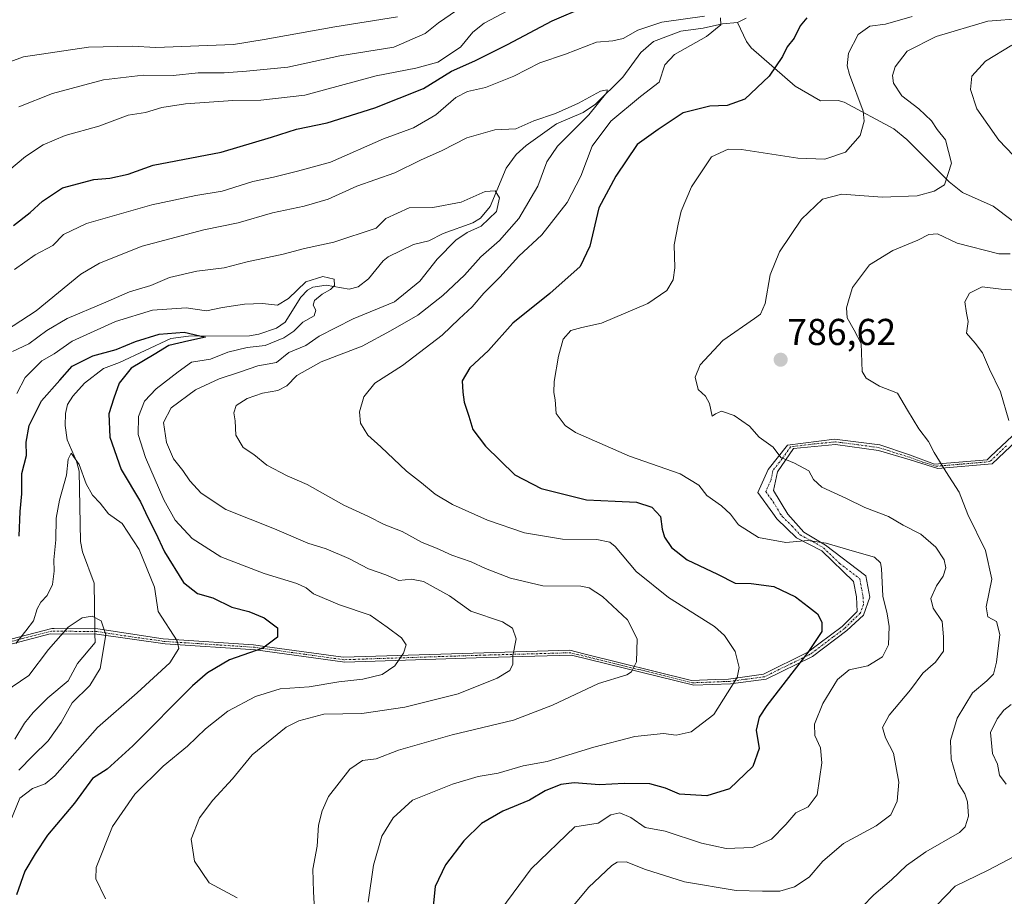
# Model space of a CAD drawing. Units: metres. Extents: x 630930 to 634376, y 4750500 to 4752879.
# Drawn here: x 633299 to 633562, y 4751139 to 4751374 of the extents above; entities that cross this region are included whole.
import ezdxf
from ezdxf.enums import TextEntityAlignment as Align

# ---------------------------------------------------------------- set-up
doc = ezdxf.new("R2010")
doc.units = ezdxf.units.M
doc.header["$MEASUREMENT"] = 0
doc.linetypes.add('TRAZO_Y_PUNTO', pattern=[1, 0.5, -0.25, 0, -0.25])
for name, color, linetype, lineweight in [('Camino', 19, 'Continuous', 0), ('Camino Cxs', 19, 'Continuous', 0), ('Camino eje', 39, 'TRAZO_Y_PUNTO', 13), ('Carátula', 7, 'Continuous', 5), ('Corriente natural lineal', 142, 'Continuous', 13), ('Corriente natural lineal oculto', 19, 'TRAZO_Y_PUNTO', 13), ('Curva de nivel maestra', 36, 'Continuous', 30), ('Curva de nivel normal', 36, 'Continuous', 0), ('Punto de cota en terreno', 7, 'Continuous', 0), ('Rótulo de punto de cota en terreno', 19, 'Continuous', 0)]:
    doc.layers.add(name, color=color, linetype=linetype, lineweight=lineweight)
doc.styles.add('Arial', font='txt', dxfattribs={"height": 0.2})

# ---------------------------------------------------------------- blocks, each defined once
blk = doc.blocks.new('*U171')
at = {"layer": 'Curva de nivel normal', "color": 36, "linetype": 'Continuous', "lineweight": 0}
blk.add_polyline3d([(633298.04, 4751273.67, 755), (633300.25, 4751277.92, 755), (633302.78, 4751280.46, 755), (633304.72, 4751282.4, 755), (633308.01, 4751284.27, 755), (633312.86, 4751287.66, 755), (633324.45, 4751292.99, 755), (633334.36, 4751296.01, 755), (633343.36, 4751296.65, 755), (633348.87, 4751295.84, 755), (633353.13, 4751296.68, 755), (633359.02, 4751297.57, 755), (633363.78, 4751297.74, 755), (633367.82, 4751297.36, 755), (633370.78, 4751299.08, 755), (633375.39, 4751303.56, 755), (633380.01, 4751305.02, 755), (633383.01, 4751304.26, 755), (633383.14, 4751302.62, 755), (633382, 4751301.48, 755), (633379.81, 4751300.29, 755), (633377.76, 4751298.61, 755), (633377.42, 4751297.36, 755), (633378.09, 4751295.97, 755), (633377.65, 4751294.47, 755), (633374.59, 4751292.77, 755), (633372.24, 4751290.38, 755), (633369.57, 4751288.54, 755), (633364.53, 4751286.49, 755), (633359.73, 4751285.95, 755), (633354.52, 4751284.74, 755), (633349.86, 4751282.85, 755), (633344.78, 4751282.03, 755), (633341.23, 4751279.46, 755), (633335.32, 4751274.94, 755), (633332.26, 4751271.6, 755), (633330.6, 4751267.56, 755), (633330.58, 4751262.67, 755), (633332.47, 4751256.56, 755), (633337.4, 4751245.18, 755), (633340.41, 4751239.73, 755), (633344.98, 4751234.86, 755), (633352.71, 4751229.92, 755), (633364.29, 4751225.47, 755), (633373.02, 4751222.79, 755), (633375.5, 4751221.68, 755), (633377.46, 4751220.07, 755), (633384.48, 4751217.12, 755), (633392.64, 4751214.32, 755), (633397.19, 4751211.16, 755), (633401.05, 4751208.23, 755), (633402.24, 4751206.36, 755), (633401.6, 4751204.12, 755), (633399.28, 4751200.76, 755), (633395.87, 4751198.47, 755), (633390.72, 4751197.24, 755), (633384.23, 4751196.49, 755), (633376.29, 4751195.12, 755), (633368.57, 4751194.58, 755), (633361.91, 4751192.59, 755), (633354.57, 4751188.61, 755), (633348.57, 4751183.94, 755), (633343.78, 4751179.28, 755), (633337.22, 4751173.93, 755), (633329.66, 4751166.45, 755), (633323.65, 4751157.71, 755), (633319.27, 4751146.81, 755), (633319.25, 4751143.72, 755), (633321.83, 4751138.37, 755)], dxfattribs=at)
blk = doc.blocks.new('*U180')
at = {"layer": 'Curva de nivel normal', "color": 36, "linetype": 'Continuous', "lineweight": 0}
blk.add_polyline3d([(633296.27, 4751159.02, 745), (633298.9, 4751165.38, 745), (633302.24, 4751167.94, 745), (633305.61, 4751169.2, 745), (633308.21, 4751171.32, 745), (633319.66, 4751184.22, 745), (633330.24, 4751193.52, 745), (633339.04, 4751201.57, 745), (633341.42, 4751205.37, 745), (633340.99, 4751207.42, 745), (633335.89, 4751215.32, 745), (633334.94, 4751221.82, 745), (633330.8, 4751231.9, 745), (633326.3, 4751238.85, 745), (633322.6, 4751241.44, 745), (633320.34, 4751244.32, 745), (633318.3, 4751246.5, 745), (633316.64, 4751249.51, 745), (633314.77, 4751254.68, 745), (633312.58, 4751257.68, 745), (633311.76, 4751256.14, 745), (633311.36, 4751251.78, 745), (633309.46, 4751245.16, 745), (633308.6, 4751240.27, 745), (633308.47, 4751234.49, 745), (633307.99, 4751229.11, 745), (633308.06, 4751226.09, 745), (633307.6, 4751222.58, 745), (633306.16, 4751219.57, 745), (633304.44, 4751217.84, 745), (633303.48, 4751216.01, 745), (633302.51, 4751212.78, 745), (633300.43, 4751210.12, 745), (633297.79, 4751206.78, 745)], dxfattribs=at)
blk = doc.blocks.new('*U216')
at = {"layer": 'Curva de nivel normal', "color": 36, "linetype": 'Continuous', "lineweight": 0}
blk.add_polyline3d([(633294.55, 4751193.67, 740), (633301.24, 4751198.18, 740), (633306.57, 4751205.12, 740), (633311.81, 4751211.11, 740), (633315.53, 4751213.63, 740), (633318.23, 4751214.04, 740), (633320.64, 4751212.83, 740), (633321.87, 4751209.06, 740), (633320.36, 4751200.08, 740), (633317.59, 4751195.52, 740), (633312.91, 4751190.86, 740), (633309.95, 4751185.55, 740), (633306.41, 4751180.67, 740), (633302.33, 4751176.66, 740), (633298.62, 4751172.84, 740)], dxfattribs=at)
blk = doc.blocks.new('*U245')
at = {"layer": 'Curva de nivel maestra', "color": 36, "linetype": 'Continuous', "lineweight": 30}
for points in [[(633297.15, 4751318.62, 775), (633301.64, 4751322.12, 775), (633304.91, 4751325.16, 775), (633310.24, 4751328.71, 775), (633318.66, 4751330.99, 775), (633322.94, 4751331.33, 775), (633327.83, 4751332.39, 775), (633334.59, 4751334.8, 775), (633352.79, 4751338.26, 775), (633366.24, 4751342.28, 775), (633372.91, 4751344.43, 775), (633381.16, 4751346.1, 775), (633393.92, 4751350.14, 775), (633406.88, 4751355.37, 775), (633414.45, 4751359.94, 775), (633420.67, 4751362.76, 775), (633429.42, 4751367.08, 775), (633441.39, 4751373.44, 775), (633450.54, 4751377.39, 775)], [(633509.53, 4751374.28, 775), (633507.72, 4751372.12, 775), (633506.11, 4751368.78, 775), (633504.3, 4751366.45, 775), (633503.07, 4751363.87, 775), (633499.46, 4751358.62, 775), (633492.91, 4751352.47, 775), (633488.24, 4751350.76, 775), (633483.57, 4751350.62, 775), (633476.45, 4751348.82, 775), (633469.75, 4751344.37, 775), (633464.12, 4751340.35, 775), (633458.43, 4751331.87, 775), (633453.85, 4751323.42, 775), (633451.44, 4751313.14, 775), (633448.86, 4751307.66, 775), (633440.7, 4751300.46, 775), (633430.88, 4751292.48, 775), (633424.29, 4751285.22, 775), (633419.34, 4751280.56, 775), (633417.26, 4751277.05, 775), (633417.48, 4751274.02, 775), (633417.79, 4751271.34, 775), (633419.05, 4751267.59, 775), (633420.1, 4751264.03, 775), (633423.52, 4751259.58, 775), (633431.35, 4751251.94, 775), (633438.38, 4751248.26, 775), (633450.58, 4751245.22, 775), (633458.24, 4751244.85, 775), (633463.91, 4751244.54, 775), (633468.01, 4751243.24, 775), (633470.38, 4751240.75, 775), (633470.78, 4751237.33, 775), (633471.47, 4751235.19, 775), (633473.35, 4751232.43, 775), (633477.49, 4751229.14, 775), (633485.65, 4751225.31, 775), (633490.34, 4751222.88, 775), (633494.65, 4751222.78, 775), (633500.69, 4751222, 775), (633506.47, 4751219.27, 775), (633510, 4751216.54, 775), (633512.42, 4751214.72, 775), (633513.57, 4751212.46, 775), (633513.55, 4751209.96, 775), (633509.84, 4751204.36, 775), (633498.79, 4751190.17, 775), (633496.78, 4751187.05, 775), (633495.95, 4751183.51, 775), (633496.8, 4751178.67, 775), (633495.12, 4751173.82, 775), (633488.8, 4751167.81, 775), (633482.76, 4751165.94, 775), (633475.41, 4751166.37, 775), (633471.73, 4751168.04, 775), (633467.53, 4751169.2, 775), (633460.6, 4751169.28, 775), (633454.03, 4751168.94, 775), (633447.27, 4751169.44, 775), (633443.73, 4751169.01, 775), (633439.53, 4751167.29, 775), (633435.29, 4751164.82, 775), (633428.15, 4751161.83, 775), (633422.42, 4751158.55, 775), (633417.72, 4751153.94, 775), (633412.77, 4751147.45, 775), (633410.03, 4751141.68, 775), (633409.35, 4751134.62, 775)]]:
    blk.add_polyline3d(points, dxfattribs=at)
blk = doc.blocks.new('*U252')
at = {"layer": 'Curva de nivel maestra', "color": 36, "linetype": 'Continuous', "lineweight": 30}
blk.add_polyline3d([(633298.71, 4751235.45, 750), (633298.98, 4751242.12, 750), (633299.4, 4751246.78, 750), (633299.41, 4751252.26, 750), (633300.63, 4751257.06, 750), (633300.56, 4751260.66, 750), (633301.39, 4751265.07, 750), (633304.69, 4751271.72, 750), (633309.57, 4751277.25, 750), (633312.91, 4751280.96, 750), (633318.38, 4751283.75, 750), (633324.66, 4751285.47, 750), (633329.83, 4751287.6, 750), (633336.14, 4751289.56, 750), (633342.87, 4751290.13, 750), (633348.54, 4751288.73, 750), (633344.08, 4751287.82, 750), (633338.75, 4751286.5, 750), (633334.86, 4751284.15, 750), (633328.71, 4751280.45, 750), (633325.47, 4751276.45, 750), (633324.04, 4751272.47, 750), (633322.69, 4751268.19, 750), (633323, 4751261.98, 750), (633326, 4751253.33, 750), (633331.2, 4751244.65, 750), (633333.24, 4751240.29, 750), (633335.21, 4751236.45, 750), (633337.6, 4751231.3, 750), (633342.7, 4751223.08, 750), (633346.42, 4751220.15, 750), (633350.49, 4751218.97, 750), (633355.57, 4751216.46, 750), (633360.16, 4751215.3, 750), (633364.3, 4751213.62, 750), (633367.83, 4751210.94, 750), (633367.88, 4751208.42, 750), (633363.94, 4751205.5, 750), (633354.96, 4751202.36, 750), (633349.07, 4751198.92, 750), (633345.1, 4751195.43, 750), (633329.12, 4751179.34, 750), (633322.24, 4751173.1, 750), (633318.28, 4751170.59, 750), (633313.52, 4751163.98, 750), (633306.31, 4751155.45, 750), (633302.93, 4751150.45, 750), (633300.18, 4751145.78, 750), (633297.96, 4751139.45, 750)], dxfattribs=at)
blk = doc.blocks.new('5PATER')
at = {"layer": 'Carátula', "linetype": 'Continuous', "lineweight": 5}
h = blk.add_hatch(color=250, dxfattribs=at)
edge = h.paths.add_edge_path()
edge.add_ellipse((0, 0.01), major_axis=(-1.33, -1.34), ratio=0.999422, start_angle=0, end_angle=360)

msp = doc.modelspace()

# ---------------------------------------------------------------- linework, layer by layer
at = {"layer": 'Camino', "color": 19, "linetype": 'Continuous', "lineweight": 0}
for points in [[(633291.87, 4751206.78, 745.94), (633307.42, 4751210.79, 741.53), (633308.03, 4751210.78, 741.32), (633319.73, 4751210.66, 739.71), (633337.24, 4751207.97, 743.84), (633340.1, 4751207.78, 744.45), (633361.44, 4751206.38, 749.21), (633364.48, 4751205.96, 749.66), (633385.39, 4751203.06, 752.97), (633391.33, 4751203.25, 753.58), (633423.06, 4751204.28, 758.56), (633425.75, 4751204.35, 759.12), (633446.08, 4751204.94, 761.66), (633449.81, 4751204.01, 762.3), (633478.67, 4751196.87, 767.76), (633485.13, 4751197.11, 768.71), (633488.54, 4751197.23, 769.35), (633497.98, 4751198.5, 772.06), (633509.81, 4751204.41, 774.94), (633512.78, 4751206.65, 775.2), (633519.01, 4751211.33, 776.37), (633523.01, 4751215.34, 777.51), (633522.81, 4751219.2, 777.64), (633522.07, 4751223.31, 777.46), (633513.52, 4751231.58, 779.21), (633506.81, 4751235.03, 780.33), (633501.54, 4751240.12, 781.65), (633500.43, 4751241.66, 781.8), (633496.46, 4751247.21, 782.26), (633499.23, 4751253.37, 783.6), (633504.34, 4751259.87, 785.31), (633516.99, 4751261.41, 786.63), (633529.07, 4751259.89, 787.93), (633536.98, 4751257.3, 788.69), (633543.7, 4751254.79, 789.45), (633557.78, 4751255.96, 793.18), (633558.72, 4751256.83, 793.49), (633566.02, 4751263.68, 795.44)], [(633567.34, 4751262.58, 795.87), (633559.19, 4751254.89, 793.52), (633544.64, 4751253.61, 789.52), (633537.22, 4751255.92, 788.6), (633528.75, 4751258.45, 787.71), (633517.24, 4751260.04, 786.51), (633505.98, 4751258.91, 785.32), (633501.67, 4751252.74, 783.86), (633500.66, 4751247.67, 782.79), (633504.41, 4751241.34, 781.76), (633508.78, 4751236.56, 780.59), (633514.54, 4751233.07, 779.61), (633525.36, 4751224.82, 778.46), (633526.38, 4751219.11, 778.87), (633524.68, 4751214.34, 777.94), (633520.28, 4751210.22, 776.73), (633511.07, 4751203.29, 776.02), (633498.62, 4751197.21, 772.72), (633489.14, 4751195.94, 769.7), (633479.25, 4751195.57, 767.9), (633446.52, 4751203.61, 761.78), (633423.66, 4751202.99, 758.73), (633385.87, 4751201.74, 753.3), (633361.97, 4751205.08, 749.77), (633337.76, 4751206.66, 744.03), (633319.5, 4751209.21, 739.51), (633307.02, 4751209.32, 741.05), (633292.31, 4751205.46, 745.39)]]:
    msp.add_polyline3d(points, dxfattribs=at)
at = {"layer": 'Camino Cxs', "color": 19, "linetype": 'Continuous', "lineweight": 0}
for points in [[(633291.87, 4751206.78, 745.94), (633307.42, 4751210.79, 741.53), (633308.03, 4751210.78, 741.32), (633319.73, 4751210.66, 739.71), (633337.24, 4751207.97, 743.84), (633340.1, 4751207.78, 744.45), (633361.44, 4751206.38, 749.21), (633364.48, 4751205.96, 749.66), (633385.39, 4751203.06, 752.97), (633391.33, 4751203.25, 753.58), (633423.06, 4751204.28, 758.56), (633425.75, 4751204.35, 759.12), (633446.08, 4751204.94, 761.66), (633449.81, 4751204.01, 762.3), (633478.67, 4751196.87, 767.76), (633485.13, 4751197.11, 768.71), (633488.54, 4751197.23, 769.35), (633497.98, 4751198.5, 772.06), (633509.81, 4751204.41, 774.94), (633512.78, 4751206.65, 775.2), (633519.01, 4751211.33, 776.37), (633523.01, 4751215.34, 777.51), (633522.81, 4751219.2, 777.64), (633522.07, 4751223.31, 777.46), (633513.52, 4751231.58, 779.21), (633506.81, 4751235.03, 780.33), (633501.54, 4751240.12, 781.65), (633500.43, 4751241.66, 781.8), (633496.46, 4751247.21, 782.26), (633499.23, 4751253.37, 783.6), (633504.34, 4751259.87, 785.31), (633516.99, 4751261.41, 786.63), (633529.07, 4751259.89, 787.93), (633536.98, 4751257.3, 788.69), (633543.7, 4751254.79, 789.45), (633557.78, 4751255.96, 793.18), (633558.72, 4751256.83, 793.49), (633566.02, 4751263.68, 795.44)], [(633567.34, 4751262.58, 795.87), (633559.19, 4751254.89, 793.52), (633544.64, 4751253.61, 789.52), (633537.22, 4751255.92, 788.6), (633528.75, 4751258.45, 787.71), (633517.24, 4751260.04, 786.51), (633505.98, 4751258.91, 785.32), (633501.67, 4751252.74, 783.86), (633500.66, 4751247.67, 782.79), (633504.41, 4751241.34, 781.76), (633508.78, 4751236.56, 780.59), (633514.54, 4751233.07, 779.61), (633525.36, 4751224.82, 778.46), (633526.38, 4751219.11, 778.87), (633524.68, 4751214.34, 777.94), (633520.28, 4751210.22, 776.73), (633511.07, 4751203.29, 776.02), (633498.62, 4751197.21, 772.72), (633489.14, 4751195.94, 769.7), (633479.25, 4751195.57, 767.9), (633446.52, 4751203.61, 761.78), (633423.66, 4751202.99, 758.73), (633385.87, 4751201.74, 753.3), (633361.97, 4751205.08, 749.77), (633337.76, 4751206.66, 744.03), (633319.5, 4751209.21, 739.51), (633307.02, 4751209.32, 741.05), (633292.31, 4751205.46, 745.39)]]:
    msp.add_polyline3d(points, dxfattribs=at)
at = {"layer": 'Camino eje', "color": 39, "linetype": 'TRAZO_Y_PUNTO', "lineweight": 13}
msp.add_polyline3d([(633563.03, 4751259.71, 794.75), (633558.96, 4751255.86, 793.5), (633558.49, 4751255.43, 793.35), (633551.21, 4751254.79, 791.38), (633544.17, 4751254.2, 789.49), (633540.42, 4751255.35, 788.88), (633537.1, 4751256.61, 788.65), (633532.87, 4751257.88, 788.16), (633528.91, 4751259.17, 787.82), (633523.16, 4751259.97, 787.21), (633517.12, 4751260.73, 786.57), (633511.49, 4751260.16, 786.06), (633505.16, 4751259.39, 785.31), (633502.97, 4751256.26, 784.6), (633500.45, 4751253.06, 783.74), (633499.95, 4751250.52, 783.2), (633498.56, 4751247.44, 782.52), (633500.55, 4751244.67, 782.32), (633502.42, 4751241.5, 781.86), (633502.98, 4751240.73, 781.69), (633505.61, 4751238.19, 780.95), (633507.8, 4751235.8, 780.44), (633511.15, 4751234.07, 779.79), (633514.03, 4751232.33, 779.39), (633518.31, 4751228.19, 778), (633523.72, 4751224.07, 777.99), (633524.23, 4751221.21, 778.11), (633524.6, 4751219.16, 778.26), (633524.7, 4751217.23, 778.19), (633523.85, 4751214.84, 777.73), (633521.65, 4751212.78, 777.03), (633519.65, 4751210.78, 776.56), (633516.53, 4751208.44, 776.04), (633511.93, 4751204.97, 775.66), (633510.44, 4751203.85, 775.47), (633504.22, 4751200.81, 773.64), (633498.3, 4751197.86, 772.39), (633493.56, 4751197.22, 770.75), (633488.84, 4751196.59, 769.52), (633487.14, 4751196.53, 769.1), (633478.96, 4751196.22, 767.83), (633464.53, 4751199.79, 765.2), (633448.17, 4751203.81, 762.04), (633446.3, 4751204.28, 761.72), (633436.14, 4751203.98, 760.35), (633424.71, 4751203.67, 758.9), (633423.36, 4751203.64, 758.62), (633407.5, 4751203.12, 755.6), (633388.6, 4751202.5, 753.42), (633385.63, 4751202.4, 753.13), (633375.18, 4751203.85, 751.54), (633363.23, 4751205.52, 749.7), (633361.71, 4751205.73, 749.5), (633351.04, 4751206.43, 747.05), (633338.93, 4751207.22, 744.23), (633337.5, 4751207.32, 743.93), (633328.37, 4751208.59, 742.03), (633319.62, 4751209.94, 739.61), (633313.77, 4751210, 739.64), (633307.37, 4751210.05, 741.25), (633299.45, 4751208.05, 744.42), (633292.09, 4751206.12, 745.67)], dxfattribs=at)
at = {"layer": 'Corriente natural lineal', "color": 142, "linetype": 'Continuous', "lineweight": 13}
for points in [[(633491, 4751373, 770.62), (633486.96, 4751372.68, 769.74), (633481.81, 4751371.45, 769.2), (633475.8, 4751370.65, 768.86), (633468.48, 4751367.95, 767.16), (633465.13, 4751364.98, 767.32), (633460.24, 4751358.38, 766.23), (633452.96, 4751351.11, 765.09), (633449.69, 4751348.95, 764.47), (633442.52, 4751345.86, 763.49), (633434.41, 4751340.05, 762.51), (633431.72, 4751337.62, 761.5), (633429.08, 4751333.98, 761.23), (633424.78, 4751323.72, 759.12), (633422.16, 4751320.61, 758.89), (633420.17, 4751319.4, 758.49), (633412.2, 4751316.49, 758.22), (633408.35, 4751314.56, 757.78), (633404.29, 4751313.59, 757.27), (633397.46, 4751310.23, 757.08), (633396.16, 4751309.19, 756.86), (633392.22, 4751304.38, 756.34), (633389.47, 4751302.23, 756.19), (633386.99, 4751301.57, 755.82), (633380.91, 4751302.65, 754.61), (633377.33, 4751302.19, 754.31), (633375.88, 4751301.34, 754.51), (633374.06, 4751299.5, 754.67), (633369.86, 4751292.76, 753.39), (633367.54, 4751291.2, 753.7), (633362.81, 4751289.52, 752.04), (633360.32, 4751289.1, 751.1), (633344, 4751289, 749.76), (633339.25, 4751288.39, 748.93), (633325.52, 4751281.98, 749), (633321.23, 4751280.34, 748.61), (633316.2, 4751276.41, 747.79), (633313.04, 4751272.99, 747.09), (633311.65, 4751270.72, 746.73), (633311.07, 4751268.29, 746.61), (633310.97, 4751265.07, 745.86), (633311.57, 4751261.31, 745.16), (633314.01, 4751255.56, 745.48), (633314.72, 4751252.9, 745.39), (633315.14, 4751234.06, 743.2), (633315.65, 4751231.27, 742.73), (633318.76, 4751222.9, 741.18), (633318.95, 4751210.67, 739.63)], [(633493.27, 4751374.19, 771.41), (633491, 4751373, 770.62)], [(633564.47, 4751320, 788.46), (633559.46, 4751323.83, 787.51), (633551.22, 4751327.53, 785.9), (633547.67, 4751330.35, 784.95), (633536.33, 4751341.65, 781.95), (633532.79, 4751344.5, 781.27), (633519.53, 4751351.68, 778.71), (633517.96, 4751352.09, 778.41), (633513.2, 4751352.02, 777.64), (633506.45, 4751355.92, 776.31), (633494.64, 4751366.21, 773.41), (633493.4, 4751367.95, 773.01), (633491, 4751373, 770.62)], [(633318.97, 4751209.21, 739.44), (633319, 4751207, 739.23)], [(633319, 4751207, 739.23), (633314.28, 4751201.37, 738.21), (633311.82, 4751196.75, 737.94), (633306.37, 4751192.24, 737.4), (633302.41, 4751188.28, 736.79), (633300.14, 4751185.46, 736.34), (633297.52, 4751181.16, 735.89)]]:
    msp.add_polyline3d(points, dxfattribs=at)
at = {"layer": 'Corriente natural lineal oculto', "color": 19, "linetype": 'TRAZO_Y_PUNTO', "lineweight": 13}
msp.add_polyline3d([(633318.95, 4751210.67, 739.63), (633318.97, 4751209.21, 739.44)], dxfattribs=at)
at = {"layer": 'Curva de nivel normal', "color": 36, "linetype": 'Continuous', "lineweight": 0}
for points in [[(633295.91, 4751333.41, 780), (633300.36, 4751337.09, 780), (633305.07, 4751340.28, 780), (633311.03, 4751342.72, 780), (633319.98, 4751345.24, 780), (633327.87, 4751348.16, 780), (633332.47, 4751348.9, 780), (633336.85, 4751350.25, 780), (633343.18, 4751351.27, 780), (633355.9, 4751352.12, 780), (633363.37, 4751352.25, 780), (633375.12, 4751353.58, 780), (633394.24, 4751358.71, 780), (633404.91, 4751360.76, 780), (633410.8, 4751362.36, 780), (633416.8, 4751366.37, 780), (633420.11, 4751370.39, 780), (633423.16, 4751372.82, 780), (633429.55, 4751376.18, 780)], [(633298.57, 4751350.46, 785), (633307.57, 4751354, 785), (633321.24, 4751357.62, 785), (633331.91, 4751358.88, 785), (633339.91, 4751358.79, 785), (633346.57, 4751359.54, 785), (633353.57, 4751359.54, 785), (633359.57, 4751360, 785), (633370.57, 4751361.08, 785), (633384.57, 4751364.08, 785), (633398.94, 4751366.42, 785), (633407.39, 4751370.07, 785), (633410.94, 4751372.91, 785), (633415.74, 4751376.26, 785)], [(633293.19, 4751361.42, 790), (633299.81, 4751363.85, 790), (633317.24, 4751366.36, 790), (633328.9, 4751366.66, 790), (633335.24, 4751366.29, 790), (633356.02, 4751367.14, 790), (633364.26, 4751368.47, 790), (633383.17, 4751371.86, 790), (633399.95, 4751374.51, 790)], [(633297.41, 4751306.85, 770), (633302.96, 4751310.82, 770), (633307.66, 4751313.26, 770), (633310.51, 4751316.22, 770), (633316.73, 4751319.18, 770), (633334.2, 4751324.15, 770), (633345.96, 4751326.71, 770), (633353, 4751327.88, 770), (633361.24, 4751330.44, 770), (633366.74, 4751331.6, 770), (633373.23, 4751333.22, 770), (633382.07, 4751335.64, 770), (633396.25, 4751341.85, 770), (633404.27, 4751344.82, 770), (633410.25, 4751348.31, 770), (633415.57, 4751352.9, 770), (633418.69, 4751354.55, 770), (633423.56, 4751355.62, 770), (633431.07, 4751358.6, 770), (633438.08, 4751362.17, 770), (633444.92, 4751364.55, 770), (633453.24, 4751367.71, 770), (633457.58, 4751368.13, 770), (633460.38, 4751368.7, 770), (633464.32, 4751370.96, 770), (633470.68, 4751373.12, 770), (633482.12, 4751374.7, 770)], [(633486.44, 4751374.24, 770), (633486.53, 4751372.35, 770), (633482.7, 4751369.24, 770), (633474.12, 4751364.46, 770), (633471.51, 4751361.64, 770), (633469.98, 4751357.05, 770), (633465.04, 4751353.15, 770), (633457.11, 4751346.57, 770), (633452.11, 4751339.88, 770), (633449.03, 4751331.83, 770), (633445.37, 4751324.79, 770), (633438.57, 4751316.15, 770), (633432.43, 4751310.46, 770), (633427.39, 4751304.84, 770), (633423.03, 4751300.51, 770), (633419.98, 4751296.91, 770), (633416.49, 4751293.66, 770), (633411.91, 4751289.25, 770), (633401.29, 4751281.18, 770), (633393.86, 4751276.47, 770), (633390.95, 4751272.81, 770), (633389.78, 4751268.8, 770), (633390.1, 4751265.76, 770), (633392.01, 4751262.56, 770), (633395.49, 4751259.37, 770), (633402.38, 4751252.88, 770), (633406.42, 4751249.8, 770), (633410.07, 4751246.7, 770), (633414.71, 4751243.96, 770), (633424.05, 4751239.79, 770), (633433.98, 4751236.37, 770), (633444.09, 4751234.64, 770), (633453.35, 4751234.56, 770), (633456.78, 4751233.87, 770), (633458.19, 4751232.73, 770), (633463.81, 4751226.02, 770), (633472.55, 4751219.1, 770), (633484.84, 4751211.31, 770), (633487.48, 4751208.91, 770), (633490.34, 4751204.59, 770), (633491.42, 4751200.34, 770), (633490.86, 4751197.64, 770), (633484.63, 4751187.74, 770), (633478.57, 4751183.08, 770), (633474.57, 4751182.18, 770), (633471.19, 4751182.66, 770), (633463.54, 4751181.84, 770), (633452.49, 4751179, 770), (633440.06, 4751175.14, 770), (633433.57, 4751173.96, 770), (633426.91, 4751172.01, 770), (633421.57, 4751171.18, 770), (633414.65, 4751169.12, 770), (633408.89, 4751166.76, 770), (633403.99, 4751164.76, 770), (633398.82, 4751160.1, 770), (633395.75, 4751155.18, 770), (633393.51, 4751147.39, 770), (633392.08, 4751137.52, 770)], [(633537.74, 4751374.62, 780), (633530.62, 4751372.58, 780), (633526.38, 4751372, 780), (633523.31, 4751369.77, 780), (633520.68, 4751364.78, 780), (633520.33, 4751361.38, 780), (633520.94, 4751359.05, 780), (633524.59, 4751349.24, 780), (633524.93, 4751346.63, 780), (633523.84, 4751342.78, 780), (633519.86, 4751338.31, 780), (633514.32, 4751336.41, 780), (633507.14, 4751336.68, 780), (633492.06, 4751338.96, 780), (633488.49, 4751339.06, 780), (633484.01, 4751337.01, 780), (633478.7, 4751329, 780), (633475.94, 4751322.5, 780), (633475.14, 4751319.02, 780), (633474, 4751313.51, 780), (633474.22, 4751307.29, 780), (633473.79, 4751304.1, 780), (633472.04, 4751301.29, 780), (633466.95, 4751297.73, 780), (633454.6, 4751292.53, 780), (633449.29, 4751291.38, 780), (633446.4, 4751290.57, 780), (633444.33, 4751288.18, 780), (633443.08, 4751283.68, 780), (633441.88, 4751276.93, 780), (633441.77, 4751273.95, 780), (633442.15, 4751272.02, 780), (633442.4, 4751268.31, 780), (633444.84, 4751265.12, 780), (633447.61, 4751263.25, 780), (633462.06, 4751256.94, 780), (633475.63, 4751252.18, 780), (633480.61, 4751249.16, 780), (633482.8, 4751246.34, 780), (633486.74, 4751243.62, 780), (633489.13, 4751241.34, 780), (633491.26, 4751238.5, 780), (633496.62, 4751235.09, 780), (633503.91, 4751233.82, 780), (633509.84, 4751234.29, 780), (633514.76, 4751233.65, 780), (633522.26, 4751231.4, 780), (633527.62, 4751229.88, 780), (633529.22, 4751228.35, 780), (633529.56, 4751226.81, 780), (633529.89, 4751219.39, 780), (633531.02, 4751214.68, 780), (633531.55, 4751211.26, 780), (633531.36, 4751206.36, 780), (633529.8, 4751203.17, 780), (633525.91, 4751200.81, 780), (633520.91, 4751199.66, 780), (633517.76, 4751197.08, 780), (633513.81, 4751190.72, 780), (633511.56, 4751185.12, 780), (633511.7, 4751182.12, 780), (633513.24, 4751178.78, 780), (633513.6, 4751174.78, 780), (633512.3, 4751166.22, 780), (633509.94, 4751163.05, 780), (633506.57, 4751161.39, 780), (633503.91, 4751158.26, 780), (633500.12, 4751154.38, 780), (633494.96, 4751152.1, 780), (633487.96, 4751151.84, 780), (633481.3, 4751153.33, 780), (633471.62, 4751156.47, 780), (633466.24, 4751157.49, 780), (633462.43, 4751160.15, 780), (633459.48, 4751161.39, 780), (633457.03, 4751160.83, 780), (633453.72, 4751158.67, 780), (633447.47, 4751157.68, 780), (633435.72, 4751146.39, 780), (633427.62, 4751135.45, 780)], [(633567.19, 4751374.06, 785), (633558.03, 4751373.32, 785), (633544.19, 4751369.29, 785), (633536.36, 4751365.37, 785), (633533.19, 4751361.12, 785), (633532.49, 4751358.83, 785), (633532.7, 4751356.75, 785), (633534.96, 4751353.37, 785), (633539.52, 4751349.87, 785), (633542.9, 4751346.68, 785), (633544.42, 4751344.35, 785), (633546.69, 4751341.57, 785), (633548.25, 4751335.36, 785), (633546.37, 4751329.53, 785), (633543.66, 4751327.86, 785), (633539.12, 4751326.58, 785), (633529.74, 4751326.26, 785), (633518.95, 4751327.06, 785), (633513.75, 4751325.72, 785), (633508.08, 4751320.33, 785), (633502.18, 4751311.59, 785), (633499.72, 4751305.45, 785), (633498.39, 4751297.78, 785), (633497.11, 4751294.95, 785), (633495.57, 4751293.72, 785), (633487.05, 4751287.86, 785), (633481.03, 4751281.38, 785), (633479.65, 4751278.09, 785), (633480.41, 4751274.75, 785), (633482.42, 4751272.97, 785), (633483.49, 4751271.03, 785), (633484.19, 4751267.6, 785), (633485.12, 4751268.24, 785), (633486.67, 4751268.96, 785), (633490.12, 4751267.8, 785), (633494.16, 4751264.95, 785), (633496.82, 4751261.98, 785), (633500.54, 4751259.32, 785), (633502.54, 4751256.54, 785), (633506.28, 4751255.01, 785), (633510.1, 4751252.94, 785), (633511.32, 4751250.62, 785), (633513.55, 4751248.56, 785), (633520.17, 4751245.58, 785), (633525.06, 4751243.14, 785), (633531.36, 4751240.72, 785), (633535.37, 4751238.45, 785), (633540.04, 4751236, 785), (633544.05, 4751232.56, 785), (633546.28, 4751229.16, 785), (633546.75, 4751227.01, 785), (633546.02, 4751224.78, 785), (633544.26, 4751222.17, 785), (633542.75, 4751218.78, 785), (633543.32, 4751216.16, 785), (633545.77, 4751212.62, 785), (633546.1, 4751208.49, 785), (633546.09, 4751204.66, 785), (633543.97, 4751201.72, 785), (633540.57, 4751198.82, 785), (633537.26, 4751194.38, 785), (633531.54, 4751187.58, 785), (633529.84, 4751184.3, 785), (633530.58, 4751181.53, 785), (633532.74, 4751177.35, 785), (633534.14, 4751169.63, 785), (633533.7, 4751164.52, 785), (633532.07, 4751160.9, 785), (633528.13, 4751157.91, 785), (633519.36, 4751153.18, 785), (633513.84, 4751148.45, 785), (633510.14, 4751144.21, 785), (633506.24, 4751141.57, 785), (633502.27, 4751140.43, 785), (633497.68, 4751140.48, 785), (633490.6, 4751140.64, 785), (633476.75, 4751142.96, 785), (633466.31, 4751146.21, 785), (633461.19, 4751148.3, 785), (633458.79, 4751148.23, 785), (633457.31, 4751147.28, 785), (633451.07, 4751141.42, 785), (633446.76, 4751136.19, 785)], [(633564.42, 4751366.94, 790), (633557.34, 4751362.66, 790), (633553.67, 4751358.6, 790), (633553.32, 4751355.05, 790), (633555.01, 4751349.88, 790), (633560.98, 4751341.47, 790), (633570.62, 4751331.37, 790)], [(633377.76, 4751135.53, 765), (633377.52, 4751140.29, 765), (633377.34, 4751146.36, 765), (633378.45, 4751152.45, 765), (633378.85, 4751158.08, 765), (633379.78, 4751161.95, 765), (633381.48, 4751165.78, 765), (633387.23, 4751173.12, 765), (633390.57, 4751175.38, 765), (633394.24, 4751175.88, 765), (633400.22, 4751178.19, 765), (633414.61, 4751182.26, 765), (633431.04, 4751186.25, 765), (633441.5, 4751190.21, 765), (633453.78, 4751196.06, 765), (633461.38, 4751198.35, 765), (633462.64, 4751199.15, 765), (633463.94, 4751201.84, 765), (633464.1, 4751208.01, 765), (633461.56, 4751213.11, 765), (633454.87, 4751219.34, 765), (633451.23, 4751221.63, 765), (633449, 4751222.06, 765), (633438.9, 4751222.21, 765), (633430.19, 4751224.26, 765), (633423.56, 4751226.8, 765), (633419.64, 4751228.65, 765), (633414.48, 4751230.4, 765), (633410.39, 4751232.27, 765), (633406.57, 4751233.78, 765), (633401.19, 4751236.74, 765), (633396.39, 4751238.6, 765), (633392.19, 4751240.74, 765), (633385.58, 4751243.79, 765), (633375.78, 4751249.32, 765), (633370.44, 4751251.65, 765), (633364.98, 4751254.52, 765), (633361.51, 4751257.39, 765), (633358.64, 4751259.18, 765), (633356.65, 4751262.53, 765), (633356.48, 4751266.39, 765), (633356.17, 4751268.52, 765), (633356.74, 4751270.45, 765), (633359.7, 4751272.36, 765), (633363.81, 4751273.76, 765), (633367.96, 4751274.52, 765), (633370.3, 4751275.74, 765), (633373.01, 4751278.54, 765), (633379.52, 4751282.19, 765), (633390.53, 4751286.38, 765), (633398.09, 4751290.45, 765), (633405.39, 4751294.68, 765), (633412.13, 4751299.89, 765), (633417.86, 4751305.35, 765), (633422.23, 4751310.28, 765), (633427.24, 4751314.66, 765), (633432.42, 4751320.52, 765), (633437.53, 4751329.23, 765), (633439.9, 4751335.68, 765), (633442.8, 4751339.87, 765), (633451.21, 4751348.28, 765), (633456, 4751354.29, 765), (633456.09, 4751355, 765), (633454.28, 4751354.6, 765), (633448.39, 4751351.37, 765), (633442.29, 4751348.65, 765), (633436.49, 4751346.72, 765), (633431.6, 4751344.57, 765), (633426.05, 4751344.26, 765), (633418.52, 4751342.14, 765), (633411.92, 4751338.77, 765), (633406.16, 4751336.15, 765), (633399.24, 4751332.8, 765), (633389.05, 4751329.17, 765), (633381.38, 4751325.72, 765), (633374.99, 4751323.8, 765), (633366.48, 4751322.07, 765), (633357.27, 4751319.36, 765), (633348.16, 4751317.5, 765), (633331.63, 4751313.13, 765), (633320.22, 4751308.58, 765), (633315.17, 4751305.66, 765), (633303.25, 4751295.79, 765), (633295.02, 4751290.45, 765)], [(633357, 4751138.66, 760), (633349.59, 4751142.71, 760), (633345.6, 4751148.43, 760), (633344.77, 4751154.36, 760), (633347, 4751160.1, 760), (633350.5, 4751164.8, 760), (633355.82, 4751170.52, 760), (633361.08, 4751176.94, 760), (633370.2, 4751184.36, 760), (633373.56, 4751186.06, 760), (633380.24, 4751187.82, 760), (633390.39, 4751188, 760), (633401.96, 4751189.69, 760), (633416.17, 4751193.31, 760), (633426.68, 4751197.44, 760), (633430.05, 4751199.51, 760), (633430.83, 4751201.21, 760), (633430.86, 4751203.41, 760), (633431.76, 4751207.97, 760), (633430.72, 4751210.83, 760), (633428.08, 4751212.56, 760), (633419.6, 4751215.36, 760), (633413.84, 4751219.52, 760), (633406.94, 4751223.34, 760), (633403.69, 4751224, 760), (633400.35, 4751223.65, 760), (633396.83, 4751225.14, 760), (633392.2, 4751226.74, 760), (633386.97, 4751229.51, 760), (633380.86, 4751232.05, 760), (633375.97, 4751233.63, 760), (633367.01, 4751237.44, 760), (633354.03, 4751242.62, 760), (633347.39, 4751247, 760), (633344.38, 4751250.26, 760), (633342.49, 4751253.04, 760), (633339.97, 4751256.18, 760), (633338.14, 4751260.58, 760), (633337.32, 4751265.91, 760), (633339.35, 4751269.87, 760), (633345.91, 4751274.66, 760), (633352.24, 4751277.62, 760), (633357.91, 4751279.45, 760), (633362.57, 4751281.1, 760), (633367.57, 4751281.97, 760), (633370.91, 4751284.64, 760), (633375.45, 4751286.5, 760), (633378.98, 4751289.01, 760), (633388.08, 4751293.66, 760), (633399.15, 4751298.24, 760), (633405.91, 4751303.77, 760), (633410.57, 4751309.63, 760), (633415.57, 4751314.73, 760), (633418.57, 4751316.79, 760), (633422.4, 4751318.52, 760), (633426.44, 4751322.37, 760), (633427.27, 4751326.06, 760), (633426.13, 4751327.9, 760), (633423.45, 4751327.75, 760), (633417.05, 4751324.87, 760), (633409.43, 4751323.46, 760), (633403.06, 4751323.38, 760), (633396.8, 4751320.54, 760), (633394.24, 4751317.97, 760), (633382.93, 4751314.23, 760), (633375.1, 4751312.48, 760), (633369.36, 4751310.96, 760), (633359.68, 4751308.93, 760), (633353.57, 4751307.35, 760), (633346.24, 4751306.46, 760), (633338.91, 4751304.72, 760), (633333.91, 4751302.55, 760), (633328.24, 4751300.91, 760), (633321.24, 4751297.82, 760), (633311.57, 4751293.78, 760), (633306.09, 4751290.57, 760), (633301.31, 4751286.94, 760), (633296.93, 4751284.93, 760)], [(633563.94, 4751311.11, 790), (633560.93, 4751311.08, 790), (633549.77, 4751313.97, 790), (633544.54, 4751316.4, 790), (633542.24, 4751316.28, 790), (633539.24, 4751314.73, 790), (633532.57, 4751312, 790), (633526.34, 4751308.12, 790), (633521.78, 4751302.07, 790), (633520.88, 4751299.15, 790), (633520.12, 4751296.57, 790), (633520.36, 4751293.96, 790), (633522.21, 4751290.64, 790), (633524.11, 4751287.09, 790), (633524.37, 4751279.59, 790), (633525.45, 4751277.74, 790), (633528.96, 4751275.66, 790), (633533.85, 4751273.73, 790), (633536.5, 4751269.24, 790), (633539.52, 4751264.2, 790), (633542.12, 4751260.84, 790), (633543.61, 4751257.88, 790), (633546.72, 4751252.78, 790), (633550.28, 4751247.25, 790), (633552.64, 4751241.27, 790), (633557.4, 4751231.66, 790), (633559.05, 4751223.97, 790), (633557.58, 4751216.54, 790), (633558.03, 4751213.9, 790), (633560.28, 4751212.6, 790), (633561.2, 4751209.18, 790), (633560.35, 4751201.77, 790), (633559.48, 4751198.52, 790), (633557.76, 4751196.73, 790), (633553.89, 4751193.52, 790), (633549.77, 4751186.78, 790), (633547.97, 4751180.78, 790), (633548.19, 4751175.76, 790), (633550.06, 4751169.36, 790), (633551.82, 4751166.48, 790), (633552.53, 4751164.31, 790), (633552.8, 4751160.5, 790), (633551.96, 4751157.69, 790), (633550.38, 4751156.12, 790), (633541.41, 4751150.96, 790), (633536.2, 4751147.3, 790), (633532.21, 4751143.49, 790), (633527.47, 4751139.48, 790), (633521.21, 4751133.02, 790)], [(633568.01, 4751301.14, 795), (633561.53, 4751301.64, 795), (633556.46, 4751302.27, 795), (633553.06, 4751300.53, 795), (633551.86, 4751298.18, 795), (633552.28, 4751295.2, 795), (633552.71, 4751292.99, 795), (633552.26, 4751289.81, 795), (633554.59, 4751287.14, 795), (633556.61, 4751284.52, 795), (633558.41, 4751280.19, 795), (633561.41, 4751274.12, 795), (633563.6, 4751266.45, 795)], [(633564.22, 4751190.37, 795), (633562.31, 4751188.86, 795), (633560.51, 4751186.56, 795), (633558.75, 4751182.89, 795), (633559.23, 4751177.26, 795), (633560.59, 4751174.45, 795), (633561.13, 4751171.45, 795), (633562.93, 4751169.07, 795)], [(633565.19, 4751149.8, 795), (633557.91, 4751145.94, 795), (633549.24, 4751141.81, 795), (633544.24, 4751136.56, 795)]]:
    msp.add_polyline3d(points, dxfattribs=at)

# ---------------------------------------------------------------- block references
at = {"layer": 'Curva de nivel maestra', "color": 36, "linetype": 'Continuous', "lineweight": 30}
for name in ['*U245', '*U252']:
    msp.add_blockref(name, (0, 0), dxfattribs=at)
at = {"layer": 'Curva de nivel normal', "color": 36, "linetype": 'Continuous', "lineweight": 0}
for name in ['*U171', '*U216', '*U180']:
    msp.add_blockref(name, (0, 0), dxfattribs=at)
at = {"layer": 'Punto de cota en terreno', "linetype": 'Continuous', "lineweight": 0}
msp.add_blockref('5PATER', (633502.53, 4751282.71, 786.62), dxfattribs=at)

# ---------------------------------------------------------------- texts
at = {"layer": 'Rótulo de punto de cota en terreno', "color": 19, "linetype": 'Continuous', "lineweight": 0, "style": 'Arial'}
msp.add_text('786,62', height=7, dxfattribs=at).set_placement((633504.29, 4751284.47), align=Align.BOTTOM_LEFT)

doc.saveas('drawing.dxf')
